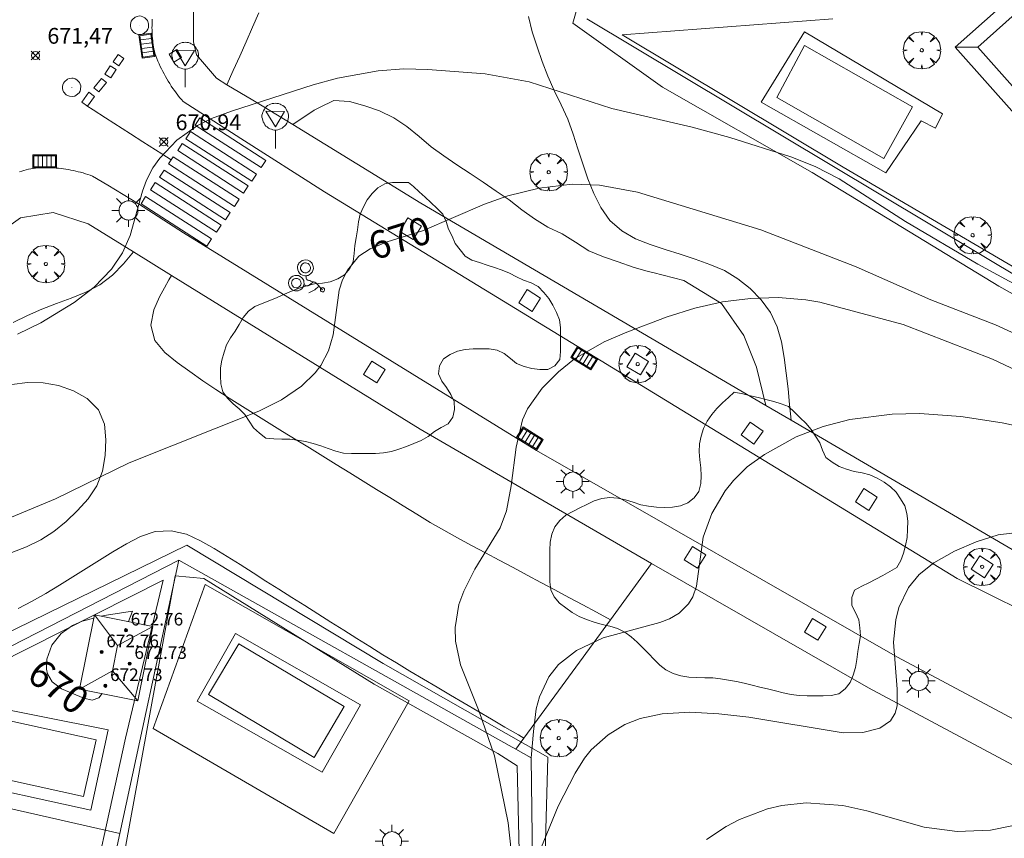
# Model space of a CAD drawing. Units: millimetres. Extents: x 420999 to 422003, y 4486998 to 4487501.
# Drawn here: x 421491 to 421554, y 4487051 to 4487103 of the extents above; entities that cross this region are included whole.
import ezdxf

# ---------------------------------------------------------------- set-up
doc = ezdxf.new("R2010")
doc.units = ezdxf.units.MM
doc.header["$MEASUREMENT"] = 0
doc.layers.get('0').update_dxf_attribs({"lineweight": 9})
for name, color, linetype, lineweight in [('1', 7, 'Continuous', 9), ('f031026l_pinturavial', 253, 'Continuous', 9), ('f040024s_piscina', 140, 'Continuous', 9), ('f050002l_curvanivel_cgn', 23, 'Continuous', 9), ('f050002l_curvanivel_mae', 213, 'Continuous', 9), ('f050008p_puntocotaterreno', 7, 'Continuous', 9), ('f050009p_puntocotaconstruccionelevada', 211, 'Continuous', 9), ('f060140s_arboladourbano', 92, 'Continuous', 9), ('f061013p_arbol', 91, 'Continuous', 9), ('f070045l_muro_tap', 11, 'MURO2', 9), ('f070047l_seto', 91, 'Continuous', 9), ('f070048l_alambrada', 7, 'ALAMBRADA_3', 9), ('f070056l_edificacion_med', 221, 'Continuous', 9), ('f070056s_edificacion_edi', 240, 'Continuous', 9), ('f070057s_edificacionligera', 11, 'Continuous', 9), ('f070058l_elementoconstruido_bordillo', 30, 'Continuous', 9), ('f070058l_elementoconstruido_par', 11, 'Continuous', 9), ('f070066l_obracontencion', 11, 'CONTENCION', 9), ('f081046p_alcorque', 34, 'Continuous', 9), ('f081051p_bolardo', 7, 'Continuous', 9), ('f081055p_farola', 7, 'Continuous', 9), ('f081058p_imbornal', 7, 'Continuous', 9), ('f081065p_registro_circular', 7, 'Continuous', 9), ('f081065s_registro_cuadrado', 7, 'Continuous', 9), ('f081068p_senal', 7, 'Continuous', 9)]:
    doc.layers.add(name, color=color, linetype=linetype, lineweight=lineweight)
doc.styles.get("Standard").update_dxf_attribs({"font": 'arial.ttf'})
doc.styles.add('Style-s7210005_h', font='txt')
doc.linetypes.add('ALAMBRADA_3', pattern='A,6.1e-05,[1,alambrada_3.shx,S=1,R=0,X=0,Y=0],-6.119413', length=6.119474)
doc.linetypes.add('CONTENCION', pattern='A,6.1e-05,[1,obra_contencion.shx,S=1,R=0,X=0,Y=0],-6.120525', length=6.120586)
doc.linetypes.add('MURO2', pattern='A,3.1e-05,[1,muro2.shx,S=1,R=0,X=0,Y=0],-3.058844', length=3.058875)

# ---------------------------------------------------------------- blocks, each defined once
blk = doc.blocks.new('punto_cota')
at = {"layer": 'f050008p_puntocotaterreno'}
for points in [[(0, 0), (-0.283, 0.283)], [(0, 0), (-0.283, -0.283)], [(0, 0), (0.283, 0.283)], [(0, 0), (0.283, -0.283)]]:
    blk.add_lwpolyline(points, dxfattribs=at)
blk.add_circle((0, 0), 0.25, dxfattribs=at)
blk = doc.blocks.new('punto_cota_construccion_elevada')
at = {"layer": 'f050009p_puntocotaconstruccionelevada'}
h = blk.add_hatch(color=256, dxfattribs=at)
h.dxf.hatch_style = 1
edge = h.paths.add_edge_path()
edge.add_arc((0, 0), 0.1, 0, 360)
blk.add_circle((0, 0), 0.1, dxfattribs=at)
blk = doc.blocks.new('arbol')
at = {"color": 0, "linetype": 'Continuous', "lineweight": 0, "flags": 128}
for points in [[(0.96, 0.012), (1.2, 0.036), (1.128, 0.468), (0.888, 0.804), (0.528, 0.528), (0.816, 0.876), (0.48, 1.104), (0.048, 1.176), (0.012, 0.96), (-0.048, 1.176), (-0.48, 1.104), (-0.816, 0.876), (-0.504, 0.528), (-0.864, 0.804), (-1.104, 0.468), (-1.188, 0.036), (-0.936, 0.012)], [(-0.936, 0.012), (-1.188, -0.048), (-1.104, -0.48), (-0.864, -0.804), (-0.504, -0.504), (-0.816, -0.876), (-0.48, -1.116)], [(-0.48, -1.116), (-0.048, -1.188), (0.012, -0.936), (0.048, -1.188), (0.48, -1.116), (0.816, -0.876), (0.528, -0.504), (0.888, -0.804), (1.128, -0.48), (1.2, -0.048), (0.96, 0.012)]]:
    blk.add_lwpolyline(points, dxfattribs=at)
at = {"color": 0, "linetype": 'Continuous', "lineweight": 0, "extrusion": (0, 0, -1)}
for start, end in [(180.0229, 7.59464), (7.22334, 180.0229)]:
    blk.add_arc((0, 0), 0.104, start, end, dxfattribs=at)
blk = doc.blocks.new('alcorque')
at = {"layer": 'f081046p_alcorque'}
blk.add_lwpolyline([(-0.5, -0.5), (0.5, -0.5), (0.5, 0.5), (-0.5, 0.5)], close=True, dxfattribs=at)
blk = doc.blocks.new('farola')
at = {"layer": '1'}
for points in [[(-0.75, 0.75, 0), (-0.42, 0.42, 0)], [(0, 1.05, 0), (0, 0.6, 0)], [(0.75, 0.75, 0), (0.43, 0.43, 0)], [(-1.05, 0, 0), (-0.59, 0, 0)], [(0.01, 0.61, 0), (0.09, 0.6, 0), (0.16, 0.58, 0), (0.24, 0.57, 0), (0.3, 0.52, 0), (0.37, 0.49, 0), (0.43, 0.43, 0), (0.48, 0.39, 0), (0.52, 0.31, 0), (0.57, 0.25, 0), (0.6, 0.18, 0), (0.61, 0.1, 0), (0.61, 0.03, 0), (0.61, -0.03, 0), (0.61, -0.11, 0), (0.6, -0.18, 0), (0.57, -0.26, 0), (0.52, -0.32, 0), (0.48, -0.39, 0), (0.43, -0.44, 0), (0.37, -0.5, 0), (0.3, -0.53, 0), (0.24, -0.57, 0), (0.16, -0.59, 0), (0.09, -0.6, 0), (0, -0.62, 0), (-0.06, -0.6, 0), (-0.14, -0.59, 0), (-0.21, -0.57, 0), (-0.27, -0.53, 0), (-0.35, -0.5, 0), (-0.41, -0.44, 0), (-0.45, -0.39, 0), (-0.5, -0.32, 0), (-0.54, -0.26, 0), (-0.57, -0.18, 0), (-0.59, -0.11, 0), (-0.59, -0.03, 0), (-0.59, 0.03, 0), (-0.59, 0.1, 0), (-0.57, 0.18, 0), (-0.54, 0.25, 0), (-0.5, 0.31, 0), (-0.45, 0.39, 0), (-0.41, 0.43, 0), (-0.35, 0.49, 0), (-0.27, 0.52, 0), (-0.21, 0.57, 0), (-0.14, 0.58, 0), (-0.06, 0.6, 0), (0.01, 0.61, 0)], [(1.05, 0, 0), (0.61, 0, 0)], [(-0.75, -0.74, 0), (-0.42, -0.41, 0)], [(0, -1.05, 0), (0, -0.62, 0)], [(0.75, -0.75, 0), (0.43, -0.44, 0)]]:
    blk.add_polyline3d(points, dxfattribs=at)
blk = doc.blocks.new('B129')
at = {"layer": 'f081065p_registro_circular'}
for points in [[(0, 0.591, 0), (0.102, 0.575, 0), (0.22, 0.543, 0), (0.331, 0.48, 0), (0.496, 0.307, 0), (0.575, 0.094, 0), (0.567, -0.134, 0), (0.528, -0.236, 0), (0.472, -0.346, 0), (0.291, -0.496, 0), (0.189, -0.559, 0), (0.071, -0.583, 0), (-0.142, -0.567, 0), (-0.26, -0.52, 0), (-0.354, -0.465, 0), (-0.512, -0.283, 0), (-0.559, -0.181, 0), (-0.583, -0.063, 0), (-0.583, 0.047, 0), (-0.559, 0.165, 0), (-0.52, 0.268, 0), (-0.449, 0.362, 0), (-0.276, 0.52, 0), (-0.157, 0.567, 0), (0, 0.591, 0)], [(0, 0.008, 0), (0, 0, 0), (0, 0.008, 0)]]:
    blk.add_polyline3d(points, dxfattribs=at)
blk = doc.blocks.new('señal')
at = {"layer": 'f081068p_senal'}
for points in [[(0, 2.869, 0), (0.102, 2.852, 0), (0.205, 2.852, 0), (0.307, 2.8, 0), (0.376, 2.766, 0), (0.478, 2.715, 0), (0.563, 2.647, 0), (0.632, 2.561, 0), (0.683, 2.493, 0), (0.734, 2.391, 0), (0.785, 2.305, 0), (0.82, 2.203, 0), (0.837, 2.1, 0), (0.837, 1.981, 0), (0.82, 1.878, 0), (0.785, 1.776, 0), (0.768, 1.69, 0), (0.717, 1.588, 0), (0.666, 1.486, 0), (0.581, 1.417, 0), (0.512, 1.366, 0), (0.427, 1.281, 0), (0.324, 1.229, 0), (0.256, 1.212, 0), (0.154, 1.178, 0), (0.051, 1.161, 0), (-0.051, 1.161, 0), (-0.154, 1.178, 0), (-0.256, 1.212, 0), (-0.342, 1.229, 0), (-0.444, 1.281, 0), (-0.512, 1.366, 0), (-0.598, 1.417, 0), (-0.666, 1.486, 0), (-0.717, 1.588, 0), (-0.768, 1.69, 0), (-0.803, 1.776, 0), (-0.82, 1.878, 0), (-0.854, 1.981, 0), (-0.854, 2.1, 0), (-0.82, 2.203, 0), (-0.803, 2.305, 0), (-0.751, 2.391, 0), (-0.7, 2.493, 0), (-0.649, 2.561, 0), (-0.563, 2.647, 0), (-0.495, 2.715, 0), (-0.393, 2.766, 0), (-0.307, 2.8, 0), (-0.205, 2.852, 0), (-0.102, 2.852, 0), (0, 2.869, 0)], [(0, 1.366, 0), (-0.598, 2.356, 0), (0.581, 2.339, 0), (0, 1.366, 0)], [(0, 1.161, 0), (0, 0, 0)]]:
    blk.add_polyline3d(points, dxfattribs=at)
blk = doc.blocks.new('imbornal_izq')
at = {"layer": 'f081051p_bolardo'}
h = blk.add_hatch(color=256, dxfattribs=at)
h.dxf.hatch_style = 1
h.paths.add_polyline_path([(0, 0), (0, -0.821), (1.499, -0.821), (1.499, 0)])
h.paths.add_polyline_path([(1.434, -0.065), (1.434, -0.756), (0.065, -0.756), (0.065, -0.065)], flags=16)
for p, q in [((0, 0), (1.499, 0)), ((0, -0.821), (0, 0)), ((1.499, 0), (1.499, -0.821)), ((1.499, -0.821), (0, -0.821))]:
    blk.add_line(p, q, dxfattribs=at)
blk.add_lwpolyline([(0.065, -0.065), (1.434, -0.065), (1.434, -0.756), (0.065, -0.756)], close=True, dxfattribs=at)
for points in [[(0.339, -0.065), (0.339, -0.756)], [(0.612, -0.065), (0.612, -0.756)], [(0.886, -0.065), (0.886, -0.756)], [(1.16, -0.065), (1.16, -0.756)]]:
    blk.add_lwpolyline(points, dxfattribs=at)
for p in [(0.339, -0.065), (0.612, -0.065), (0.886, -0.065), (1.16, -0.065)]:
    blk.add_point(p, dxfattribs=at)

msp = doc.modelspace()

# ---------------------------------------------------------------- linework, layer by layer
at = {"layer": 'f031026l_pinturavial'}
msp.add_line((421500.631, 4487093.43, 670.95), (421504.814, 4487090.734, 670.627), dxfattribs=at)
for points in [[(421498.079, 4487100.511, 671.359), (421497.757, 4487100.05, 671.359), (421497.39, 4487100.305, 671.366), (421497.712, 4487100.767, 671.366), (421498.079, 4487100.511, 671.359)], [(421497.58, 4487099.816, 671.359), (421497.241, 4487099.279, 671.359), (421496.862, 4487099.519, 671.366), (421497.201, 4487100.055, 671.366), (421497.58, 4487099.816, 671.359)], [(421496.967, 4487098.984, 671.359), (421496.478, 4487098.39, 671.366), (421496.158, 4487098.654, 671.366), (421496.647, 4487099.248, 671.366), (421496.967, 4487098.984, 671.359)], [(421495.759, 4487097.48, 671.366), (421495.397, 4487097.736, 671.366), (421495.843, 4487098.366, 671.366), (421496.205, 4487098.11, 671.366), (421495.759, 4487097.48, 671.366)], [(421501.069, 4487094.083, 670.946), (421500.474, 4487094.463, 670.96), (421500.078, 4487094.717, 670.983), (421499.286, 4487095.223, 671.054), (421498.494, 4487095.73, 671.144), (421497.439, 4487096.405, 671.263), (421496.911, 4487096.742, 671.313), (421496.119, 4487097.25, 671.359), (421495.722, 4487097.503, 671.366)], [(421502.891, 4487096.737, 670.946), (421507.075, 4487094.042, 670.627), (421506.781, 4487093.586, 670.627), (421502.597, 4487096.281, 670.946), (421502.891, 4487096.737, 670.946)], [(421502.297, 4487095.876, 670.946), (421506.481, 4487093.181, 670.627), (421506.188, 4487092.725, 670.627), (421502.003, 4487095.42, 670.946), (421502.297, 4487095.876, 670.946)], [(421501.78, 4487095.127, 670.946), (421505.964, 4487092.432, 670.627), (421505.671, 4487091.976, 670.627), (421501.486, 4487094.671, 670.946), (421501.78, 4487095.127, 670.946)], [(421501.195, 4487094.279, 670.946), (421505.379, 4487091.584, 670.627), (421505.086, 4487091.128, 670.627), (421500.901, 4487093.823, 670.946), (421501.195, 4487094.279, 670.946)], [(421500.631, 4487093.43, 670.95), (421504.815, 4487090.735, 670.627), (421504.521, 4487090.279, 670.627), (421500.337, 4487092.974, 670.95), (421500.631, 4487093.43, 670.95)], [(421500.061, 4487092.634, 670.95), (421504.245, 4487089.939, 670.627), (421503.951, 4487089.483, 670.627), (421499.767, 4487092.178, 670.95), (421500.061, 4487092.634, 670.95)], [(421499.454, 4487091.754, 670.95), (421503.638, 4487089.059, 670.627), (421503.344, 4487088.603, 670.627), (421499.16, 4487091.298, 670.95), (421499.454, 4487091.754, 670.95)], [(421510.069, 4487087.062, 670.285), (421510.094, 4487087.175, 670.285), (421510.09, 4487087.303, 670.285), (421510.049, 4487087.435, 670.285), (421510.015, 4487087.498, 670.285), (421509.971, 4487087.556, 670.285), (421509.919, 4487087.607, 670.285), (421509.861, 4487087.649, 670.285), (421509.735, 4487087.706, 670.285), (421509.609, 4487087.727, 670.285), (421509.493, 4487087.717, 670.285), (421509.383, 4487087.682, 670.285), (421509.274, 4487087.614, 670.285), (421509.18, 4487087.513, 670.285), (421509.143, 4487087.452, 670.285), (421509.115, 4487087.385, 670.285), (421509.097, 4487087.315, 670.285), (421509.089, 4487087.243, 670.285), (421509.102, 4487087.106, 670.285), (421509.148, 4487086.986, 670.285), (421509.214, 4487086.891, 670.285), (421509.299, 4487086.813, 670.285), (421509.412, 4487086.752, 670.285), (421509.547, 4487086.721, 670.285), (421509.619, 4487086.72, 670.285), (421509.691, 4487086.729, 670.285), (421509.761, 4487086.748, 670.285), (421509.827, 4487086.777, 670.285), (421509.939, 4487086.858, 670.285), (421510.02, 4487086.957, 670.285), (421510.069, 4487087.062, 670.285)], [(421509.893, 4487087.121, 670.285), (421509.908, 4487087.193, 670.285), (421509.905, 4487087.273, 670.285), (421509.88, 4487087.357, 670.285), (421509.83, 4487087.433, 670.285), (421509.762, 4487087.491, 670.285), (421509.682, 4487087.527, 670.285), (421509.602, 4487087.54, 670.285), (421509.53, 4487087.534, 670.285), (421509.461, 4487087.512, 670.285), (421509.392, 4487087.469, 670.285), (421509.333, 4487087.406, 670.285), (421509.292, 4487087.325, 670.285), (421509.275, 4487087.236, 670.285), (421509.284, 4487087.149, 670.285), (421509.312, 4487087.074, 670.285), (421509.354, 4487087.014, 670.285), (421509.408, 4487086.965, 670.285), (421509.479, 4487086.927, 670.285), (421509.564, 4487086.907, 670.285), (421509.654, 4487086.912, 670.285), (421509.74, 4487086.942, 670.285), (421509.811, 4487086.993, 670.285), (421509.862, 4487087.056, 670.285), (421509.893, 4487087.121, 670.285)], [(421509.43, 4487085.985, 670.285), (421509.48, 4487086.087, 670.285), (421509.506, 4487086.21, 670.285), (421509.499, 4487086.346, 670.285), (421509.481, 4487086.414, 670.285), (421509.453, 4487086.48, 670.285), (421509.416, 4487086.54, 670.285), (421509.371, 4487086.595, 670.285), (421509.264, 4487086.679, 670.285), (421509.148, 4487086.729, 670.285), (421509.036, 4487086.747, 670.285), (421508.923, 4487086.739, 670.285), (421508.803, 4487086.701, 670.285), (421508.689, 4487086.627, 670.285), (421508.639, 4487086.577, 670.285), (421508.596, 4487086.52, 670.285), (421508.562, 4487086.457, 670.285), (421508.538, 4487086.391, 670.285), (421508.518, 4487086.257, 670.285), (421508.533, 4487086.131, 670.285), (421508.573, 4487086.025, 670.285), (421508.636, 4487085.931, 670.285), (421508.73, 4487085.846, 670.285), (421508.851, 4487085.784, 670.285), (421508.919, 4487085.766, 670.285), (421508.99, 4487085.758, 670.285), (421509.061, 4487085.759, 670.285), (421509.131, 4487085.771, 670.285), (421509.257, 4487085.821, 670.285), (421509.358, 4487085.897, 670.285), (421509.43, 4487085.985, 670.285)], [(421509.266, 4487086.09, 670.285), (421509.296, 4487086.152, 670.285), (421509.312, 4487086.227, 670.285), (421509.308, 4487086.309, 670.285), (421509.28, 4487086.39, 670.285), (421509.23, 4487086.46, 670.285), (421509.165, 4487086.511, 670.285), (421509.095, 4487086.541, 670.285), (421509.027, 4487086.552, 670.285), (421508.958, 4487086.548, 670.285), (421508.886, 4487086.524, 670.285), (421508.816, 4487086.479, 670.285), (421508.76, 4487086.415, 670.285), (421508.725, 4487086.336, 670.285), (421508.713, 4487086.255, 670.285), (421508.722, 4487086.179, 670.285), (421508.746, 4487086.115, 670.285), (421508.785, 4487086.057, 670.285), (421508.841, 4487086.006, 670.285), (421508.915, 4487085.969, 670.285), (421508.999, 4487085.952, 670.285), (421509.084, 4487085.961, 670.285), (421509.161, 4487085.991, 670.285), (421509.222, 4487086.037, 670.285), (421509.266, 4487086.09, 670.285)], [(421509.521, 4487086.14, 670.285), (421509.622, 4487086.093, 670.285), (421509.636, 4487086.087, 670.285), (421509.651, 4487086.082, 670.285), (421509.681, 4487086.077, 670.285), (421509.712, 4487086.076, 670.285), (421509.726, 4487086.079, 670.285), (421509.733, 4487086.08, 670.285), (421509.74, 4487086.083, 670.285), (421509.769, 4487086.095, 670.285), (421509.799, 4487086.11, 670.285), (421509.827, 4487086.128, 670.285), (421509.854, 4487086.147, 670.285), (421510.111, 4487086.341, 670.285)], [(421510.676, 4487085.835, 670.285), (421510.271, 4487086.253, 670.285), (421510.194, 4487086.308, 670.285), (421510.103, 4487086.343, 670.285), (421510.006, 4487086.369, 670.285), (421509.958, 4487086.382, 670.285), (421509.935, 4487086.389, 670.285), (421509.912, 4487086.397, 670.285), (421509.898, 4487086.402, 670.285), (421509.884, 4487086.406, 670.285), (421509.857, 4487086.414, 670.285), (421509.801, 4487086.426, 670.285), (421509.745, 4487086.443, 670.285), (421509.717, 4487086.456, 670.285), (421509.703, 4487086.463, 670.285), (421509.696, 4487086.467, 670.285), (421509.688, 4487086.472, 670.285), (421509.652, 4487086.514, 670.285), (421509.64, 4487086.566, 670.285), (421509.629, 4487086.721, 670.285)], [(421510.459, 4487086.06, 670.285), (421510.368, 4487085.984, 670.285), (421510.246, 4487085.885, 670.285), (421510.182, 4487085.84, 670.285), (421510.06, 4487085.77, 670.285), (421509.891, 4487085.688, 670.285), (421509.807, 4487085.646, 670.285)], [(421510.593, 4487085.727, 670.285), (421510.654, 4487085.701, 670.285), (421510.691, 4487085.699, 670.285), (421510.729, 4487085.709, 670.285), (421510.762, 4487085.729, 670.285), (421510.788, 4487085.757, 670.285), (421510.812, 4487085.818, 670.285), (421510.804, 4487085.883, 670.285), (421510.787, 4487085.916, 670.285), (421510.759, 4487085.944, 670.285), (421510.725, 4487085.963, 670.285), (421510.689, 4487085.971, 670.285), (421510.624, 4487085.961, 670.285), (421510.571, 4487085.922, 670.285), (421510.551, 4487085.89, 670.285), (421510.541, 4487085.853, 670.285), (421510.541, 4487085.814, 670.285), (421510.552, 4487085.778, 670.285), (421510.593, 4487085.727, 670.285)]]:
    msp.add_polyline3d(points, dxfattribs=at)
at = {"layer": 'f040024s_piscina'}
for points in [[(421548.115, 4487097.438, 671.65), (421546.292, 4487094.17, 671.328), (421539.503, 4487098.035, 671.827), (421541.262, 4487101.334, 671.827)], [(421510.136, 4487056.155, 669.911), (421503.445, 4487060.134, 669.938), (421505.368, 4487063.368, 669.938), (421512.059, 4487059.389, 669.996)], [(421495.518, 4487053.678, 669.963), (421487.918, 4487055.347, 669.963), (421488.705, 4487058.928, 670.042), (421496.305, 4487057.259, 670.042)]]:
    msp.add_polyline3d(points, close=True, dxfattribs=at)
at = {"layer": 'f050002l_curvanivel_cgn'}
for points in [[(421491.334, 4487083.006, 671), (421492.803, 4487083.74, 671), (421494.911, 4487085.017, 671), (421496.194, 4487085.997, 671), (421497.286, 4487087.138, 671), (421497.978, 4487088.176, 671), (421498.466, 4487089.274, 671), (421499.263, 4487092.098, 671), (421499.504, 4487092.796, 671), (421499.903, 4487093.57, 671), (421500.344, 4487094.192, 671), (421501.432, 4487095.32, 671), (421502.736, 4487096.26, 671), (421503.627, 4487096.704, 671), (421504.905, 4487097.17, 671), (421510.083, 4487098.837, 671), (421511.631, 4487099.266, 671), (421514.199, 4487099.74, 671), (421515.829, 4487099.853, 671), (421517.356, 4487099.817, 671), (421520.989, 4487099.531, 671), (421523.778, 4487099.026, 671), (421529.043, 4487097.337, 671), (421534.119, 4487096.164, 671), (421536.524, 4487095.505, 671), (421540.394, 4487094.274, 671), (421541.923, 4487093.664, 671), (421543.457, 4487092.877, 671), (421547.666, 4487090.165, 671), (421552.248, 4487087.463, 671), (421562.93, 4487081.657, 671)], [(421522.651, 4487050.232, 669), (421522.461, 4487051.991, 669), (421521.578, 4487056.246, 669), (421520.611, 4487059.066, 669), (421519.432, 4487062.027, 669), (421519.124, 4487063.539, 669), (421519.1, 4487064.399, 669), (421519.335, 4487065.867, 669), (421519.635, 4487066.71, 669), (421520.347, 4487068.089, 669), (421521.939, 4487070.731, 669), (421522.344, 4487071.804, 669), (421522.654, 4487073.391, 669), (421522.953, 4487075.843, 669), (421523.375, 4487077.573, 669), (421523.691, 4487078.282, 669), (421524.614, 4487079.592, 669), (421525.642, 4487080.632, 669), (421526.655, 4487081.446, 669), (421528.551, 4487082.53, 669), (421529.98, 4487083.153, 669), (421532.548, 4487084.114, 669), (421534.294, 4487084.657, 669), (421536.056, 4487085.06, 669), (421537.828, 4487085.29, 669), (421539.591, 4487085.341, 669), (421541.34, 4487085.202, 669), (421542.223, 4487085.047, 669), (421547.507, 4487083.636, 669), (421553.193, 4487081.426, 669), (421556.726, 4487079.768, 669)], [(421523.921, 4487056.122, 668), (421524.068, 4487057.806, 668), (421524.242, 4487059.23, 668), (421524.435, 4487059.987, 668), (421525.03, 4487061.273, 668), (421525.655, 4487062.047, 668), (421526.801, 4487062.945, 668), (421528.481, 4487063.733, 668), (421532.08, 4487064.716, 668), (421532.701, 4487064.957, 668), (421533.309, 4487065.315, 668), (421533.892, 4487065.896, 668), (421534.162, 4487066.334, 668), (421534.412, 4487067.025, 668), (421534.823, 4487070.132, 668), (421535.384, 4487071.641, 668), (421536.231, 4487073.074, 668), (421536.751, 4487073.735, 668), (421537.623, 4487074.596, 668), (421538.709, 4487075.381, 668), (421540.724, 4487076.49, 668), (421542.44, 4487077.162, 668), (421544.137, 4487077.591, 668), (421546.814, 4487077.932, 668), (421548.543, 4487077.976, 668), (421551.17, 4487077.786, 668), (421553.791, 4487077.385, 668), (421556.457, 4487076.817, 668)], [(421524.001, 4487049.086, 667), (421525.626, 4487053.055, 667), (421526.716, 4487055.152, 667), (421527.29, 4487056.111, 667), (421527.724, 4487056.629, 667), (421528.797, 4487057.584, 667), (421529.859, 4487058.231, 667), (421530.833, 4487058.614, 667), (421532.225, 4487058.91, 667), (421533.982, 4487059.014, 667), (421535.827, 4487058.924, 667), (421537.727, 4487058.707, 667), (421543.707, 4487057.72, 667), (421544.95, 4487057.722, 667), (421546.035, 4487058.005, 667), (421546.709, 4487058.474, 667), (421547.017, 4487058.966, 667), (421547.131, 4487059.421, 667), (421547.138, 4487060.483, 667), (421546.911, 4487063.459, 667), (421547.047, 4487064.875, 667), (421547.248, 4487065.668, 667), (421547.851, 4487066.939, 667), (421548.531, 4487067.756, 667), (421549.47, 4487068.501, 667), (421550.781, 4487069.237, 667), (421552.151, 4487069.834, 667), (421553.538, 4487070.271, 667), (421555.445, 4487070.506, 667)], [(421535.038, 4487050.946, 666), (421536.291, 4487051.765, 666), (421537.135, 4487052.205, 666), (421538.904, 4487052.881, 666), (421539.82, 4487053.101, 666), (421541.359, 4487053.259, 666), (421543.699, 4487053.1, 666), (421545.218, 4487052.765, 666), (421548.853, 4487051.73, 666), (421550.941, 4487051.45, 666), (421553.059, 4487051.54, 666), (421554.406, 4487051.811, 666)]]:
    msp.add_polyline3d(points, dxfattribs=at)
at = {"layer": 'f050002l_curvanivel_mae'}
for points in [[(421490.429, 4487071.199, 670), (421493.741, 4487072.564, 670), (421498.406, 4487074.846, 670), (421506.638, 4487078.128, 670), (421508.067, 4487078.858, 670), (421509.347, 4487079.72, 670), (421510.214, 4487080.56, 670), (421510.568, 4487081.026, 670), (421511.056, 4487081.95, 670), (421511.347, 4487082.972, 670), (421511.742, 4487085.799, 670), (421511.954, 4487086.458, 670), (421512.262, 4487087.086, 670), (421512.983, 4487087.96, 670), (421513.691, 4487088.441, 670), (421514.78, 4487088.871, 670), (421517.021, 4487089.576, 670), (421520.957, 4487091.271, 670), (421522.428, 4487091.793, 670), (421524.429, 4487092.282, 670), (421526.509, 4487092.541, 670), (421528.25, 4487092.482, 670), (421530.66, 4487092.038, 670), (421538.484, 4487089.637, 670), (421544.541, 4487087.28, 670), (421549.274, 4487085.189, 670), (421553.377, 4487083.615, 670), (421555.166, 4487082.793, 670)], [(421498.363, 4487064.769, 670), (421498.621, 4487065.441, 670), (421496.813, 4487065.151, 670), (421496.659, 4487065.111, 670)], [(421496.161, 4487064.982, 670), (421495.425, 4487064.792, 670), (421494.823, 4487064.523, 670), (421494.1, 4487064.016, 670), (421493.498, 4487063.268, 670), (421493.182, 4487062.389, 670), (421493.169, 4487061.756, 670), (421493.237, 4487061.457, 670), (421493.533, 4487060.951, 670), (421494.123, 4487060.501, 670), (421495.529, 4487059.908, 670), (421496.07, 4487059.793, 670), (421496.493, 4487059.922, 670), (421496.687, 4487060.206, 670)]]:
    msp.add_polyline3d(points, dxfattribs=at)
at = {"layer": 'f060140s_arboladourbano'}
for points in [[(421516.137, 4487092.652, 39.05), (421515.635, 4487092.652, 39.05), (421515.12, 4487092.652, 39.05), (421514.63, 4487092.55, 39.05), (421514.193, 4487092.295, 39.05), (421513.828, 4487091.951, 39.05), (421513.515, 4487091.551, 39.05), (421513.281, 4487091.104, 39.05), (421513.071, 4487090.64, 39.05), (421512.958, 4487090.149, 39.05), (421512.905, 4487089.644, 39.05), (421512.819, 4487089.14, 39.05), (421512.727, 4487088.646, 39.05), (421512.685, 4487088.135, 39.05), (421512.615, 4487087.637, 39.05), (421512.399, 4487087.183, 39.05), (421512.081, 4487086.779, 39.05), (421511.643, 4487086.522, 39.05), (421511.167, 4487086.348, 39.05), (421510.676, 4487086.244, 39.05), (421510.164, 4487086.206, 39.05), (421509.665, 4487086.087, 39.05), (421509.189, 4487085.925, 39.05), (421508.716, 4487085.749, 39.05), (421508.256, 4487085.552, 39.05), (421507.802, 4487085.34, 39.05), (421507.331, 4487085.148, 39.05), (421506.852, 4487084.971, 39.05), (421506.376, 4487084.78, 39.05), (421505.972, 4487084.468, 39.05), (421505.646, 4487084.079, 39.05), (421505.393, 4487083.639, 39.05), (421505.138, 4487083.202, 39.05), (421504.847, 4487082.78, 39.05), (421504.582, 4487082.344, 39.05), (421504.438, 4487081.863, 39.05), (421504.283, 4487081.374, 39.05), (421504.211, 4487080.878, 39.05), (421504.202, 4487080.368, 39.05), (421504.232, 4487079.864, 39.05), (421504.352, 4487079.365, 39.05), (421504.644, 4487078.958, 39.05), (421505.002, 4487078.6, 39.05), (421505.398, 4487078.286, 39.05), (421505.746, 4487077.923, 39.05), (421506.018, 4487077.493, 39.05), (421506.303, 4487077.066, 39.05), (421506.669, 4487076.722, 39.05), (421507.082, 4487076.42, 39.05), (421507.59, 4487076.366, 39.05), (421508.093, 4487076.358, 39.05), (421508.597, 4487076.343, 39.05), (421509.095, 4487076.297, 39.05), (421509.59, 4487076.195, 39.05), (421510.081, 4487076.079, 39.05), (421510.568, 4487075.925, 39.05), (421511.045, 4487075.751, 39.05), (421511.528, 4487075.595, 39.05), (421512.015, 4487075.462, 39.05), (421512.519, 4487075.443, 39.05), (421513.025, 4487075.44, 39.05), (421513.53, 4487075.44, 39.05), (421514.044, 4487075.44, 39.05), (421514.549, 4487075.478, 39.05), (421515.043, 4487075.566, 39.05), (421515.527, 4487075.717, 39.05), (421516.002, 4487075.889, 39.05), (421516.473, 4487076.079, 39.05), (421516.938, 4487076.277, 39.05), (421517.371, 4487076.528, 39.05), (421517.772, 4487076.846, 39.05), (421518.206, 4487077.099, 39.05), (421518.653, 4487077.334, 39.05), (421518.952, 4487077.744, 39.05), (421519.056, 4487078.238, 39.05), (421519.034, 4487078.742, 39.05), (421518.822, 4487079.196, 39.05), (421518.54, 4487079.624, 39.05), (421518.251, 4487080.038, 39.05), (421518.044, 4487080.506, 39.05), (421518.09, 4487081.005, 39.05), (421518.351, 4487081.445, 39.05), (421518.78, 4487081.718, 39.05), (421519.244, 4487081.934, 39.05), (421519.735, 4487082.049, 39.05), (421520.244, 4487082.089, 39.05), (421520.745, 4487082.094, 39.05), (421521.253, 4487082.095, 39.05), (421521.747, 4487081.999, 39.05), (421522.206, 4487081.797, 39.05), (421522.602, 4487081.479, 39.05), (421522.992, 4487081.154, 39.05), (421523.47, 4487080.974, 39.05), (421523.959, 4487080.835, 39.05), (421524.46, 4487080.763, 39.05), (421524.966, 4487080.783, 39.05), (421525.421, 4487081.012, 39.05), (421525.733, 4487081.41, 39.05), (421525.774, 4487081.91, 39.05), (421525.778, 4487082.422, 39.05), (421525.778, 4487082.93, 39.05), (421525.778, 4487083.431, 39.05), (421525.718, 4487083.931, 39.05), (421525.521, 4487084.399, 39.05), (421525.284, 4487084.847, 39.05), (421525.042, 4487085.29, 39.05), (421524.712, 4487085.67, 39.05), (421524.364, 4487086.034, 39.05), (421523.92, 4487086.269, 39.05), (421523.434, 4487086.438, 39.05), (421522.979, 4487086.653, 39.05), (421522.538, 4487086.895, 39.05), (421522.072, 4487087.081, 39.05), (421521.595, 4487087.242, 39.05), (421521.113, 4487087.394, 39.05), (421520.639, 4487087.566, 39.05), (421520.158, 4487087.708, 39.05), (421519.722, 4487087.962, 39.05), (421519.402, 4487088.361, 39.05), (421519.094, 4487088.769, 39.05), (421518.893, 4487089.229, 39.05), (421518.675, 4487089.686, 39.05), (421518.517, 4487090.167, 39.05), (421518.303, 4487090.633, 39.05), (421517.947, 4487091.002, 39.05), (421517.559, 4487091.366, 39.05), (421517.183, 4487091.711, 39.05), (421516.811, 4487092.048, 39.05), (421516.439, 4487092.383, 39.05)], [(421536.796, 4487079.341, 39.05), (421536.427, 4487078.999, 39.05), (421536.056, 4487078.662, 39.05), (421535.701, 4487078.305, 39.05), (421535.373, 4487077.908, 39.05), (421535.087, 4487077.486, 39.05), (421534.852, 4487077.038, 39.05), (421534.696, 4487076.552, 39.05), (421534.585, 4487076.057, 39.05), (421534.574, 4487075.553, 39.05), (421534.619, 4487075.046, 39.05), (421534.679, 4487074.542, 39.05), (421534.711, 4487074.034, 39.05), (421534.681, 4487073.531, 39.05), (421534.554, 4487073.037, 39.05), (421534.249, 4487072.633, 39.05), (421533.853, 4487072.315, 39.05), (421533.382, 4487072.129, 39.05), (421532.885, 4487072.033, 39.05), (421532.374, 4487072.014, 39.05), (421531.869, 4487072.026, 39.05), (421531.369, 4487072.088, 39.05), (421530.87, 4487072.192, 39.05), (421530.387, 4487072.345, 39.05), (421529.902, 4487072.502, 39.05), (421529.407, 4487072.605, 39.05), (421528.903, 4487072.646, 39.05), (421528.395, 4487072.577, 39.05), (421527.911, 4487072.433, 39.05), (421527.453, 4487072.214, 39.05), (421527.004, 4487071.984, 39.05), (421526.555, 4487071.759, 39.05), (421526.115, 4487071.519, 39.05), (421525.724, 4487071.188, 39.05), (421525.411, 4487070.783, 39.05), (421525.23, 4487070.316, 39.05), (421525.126, 4487069.815, 39.05), (421525.099, 4487069.315, 39.05), (421525.091, 4487068.81, 39.05), (421525.09, 4487068.308, 39.05), (421525.089, 4487067.803, 39.05), (421525.101, 4487067.291, 39.05), (421525.165, 4487066.795, 39.05), (421525.383, 4487066.337, 39.05), (421525.708, 4487065.951, 39.05), (421526.11, 4487065.636, 39.05), (421526.52, 4487065.345, 39.05), (421526.969, 4487065.096, 39.05), (421527.431, 4487064.895, 39.05), (421527.917, 4487064.736, 39.05), (421528.41, 4487064.592, 39.05), (421528.906, 4487064.476, 39.05), (421529.395, 4487064.341, 39.05), (421529.848, 4487064.108, 39.05), (421530.265, 4487063.809, 39.05), (421530.631, 4487063.467, 39.05), (421530.995, 4487063.109, 39.05), (421531.355, 4487062.745, 39.05), (421531.709, 4487062.374, 39.05), (421532.068, 4487062.011, 39.05), (421532.468, 4487061.704, 39.05), (421532.931, 4487061.487, 39.05), (421533.41, 4487061.324, 39.05), (421533.913, 4487061.248, 39.05), (421534.422, 4487061.216, 39.05), (421534.925, 4487061.209, 39.05), (421535.437, 4487061.197, 39.05), (421535.935, 4487061.144, 39.05), (421536.435, 4487061.063, 39.05), (421536.937, 4487060.966, 39.05), (421537.434, 4487060.854, 39.05), (421537.931, 4487060.73, 39.05), (421538.43, 4487060.609, 39.05), (421538.918, 4487060.496, 39.05), (421539.413, 4487060.371, 39.05), (421539.902, 4487060.242, 39.05), (421540.403, 4487060.134, 39.05), (421540.912, 4487060.086, 39.05), (421541.421, 4487060.067, 39.05), (421541.932, 4487060.064, 39.05), (421542.441, 4487060.064, 39.05), (421542.941, 4487060.091, 39.05), (421543.441, 4487060.191, 39.05), (421543.829, 4487060.509, 39.05), (421544.146, 4487060.907, 39.05), (421544.336, 4487061.377, 39.05), (421544.489, 4487061.864, 39.05), (421544.572, 4487062.358, 39.05), (421544.645, 4487062.868, 39.05), (421544.729, 4487063.371, 39.05), (421544.8, 4487063.869, 39.05), (421544.775, 4487064.379, 39.05), (421544.694, 4487064.886, 39.05), (421544.489, 4487065.352, 39.05), (421544.262, 4487065.798, 39.05), (421544.253, 4487066.301, 39.05), (421544.437, 4487066.776, 39.05), (421544.884, 4487067.018, 39.05), (421545.339, 4487067.238, 39.05), (421545.786, 4487067.47, 39.05), (421546.237, 4487067.703, 39.05), (421546.678, 4487067.947, 39.05), (421547.106, 4487068.213, 39.05), (421547.361, 4487068.644, 39.05), (421547.548, 4487069.114, 39.05), (421547.659, 4487069.612, 39.05), (421547.769, 4487070.112, 39.05), (421547.8, 4487070.623, 39.05), (421547.813, 4487071.136, 39.05), (421547.743, 4487071.634, 39.05), (421547.614, 4487072.121, 39.05), (421547.355, 4487072.559, 39.05), (421547.082, 4487072.991, 39.05), (421546.703, 4487073.319, 39.05), (421546.305, 4487073.627, 39.05), (421545.862, 4487073.875, 39.05), (421545.402, 4487074.094, 39.05), (421544.908, 4487074.212, 39.05), (421544.405, 4487074.303, 39.05), (421543.922, 4487074.452, 39.05), (421543.448, 4487074.622, 39.05), (421543.015, 4487074.883, 39.05), (421542.613, 4487075.187, 39.05), (421542.4, 4487075.651, 39.05), (421542.223, 4487076.121, 39.05), (421541.958, 4487076.548, 39.05), (421541.676, 4487076.966, 39.05), (421541.346, 4487077.357, 39.05), (421540.979, 4487077.698, 39.05), (421540.616, 4487078.055, 39.05), (421540.251, 4487078.417, 39.05), (421539.783, 4487078.595, 39.05), (421539.305, 4487078.748, 39.05), (421538.812, 4487078.873, 39.05), (421538.322, 4487078.995, 39.05), (421537.829, 4487079.109, 39.05), (421537.335, 4487079.222, 39.05)]]:
    msp.add_polyline3d(points, close=True, dxfattribs=at)
at = {"layer": 'f070045l_muro_tap'}
msp.add_line((421527.452, 4487103.036, 675.17), (421562.905, 4487081.792, 674.092), dxfattribs=at)
at = {"layer": 'f070047l_seto'}
for points in [[(421543.063, 4487103.037, 671.827), (421529.69, 4487102.011, 671.974), (421543.709, 4487093.612, 671.328), (421562.806, 4487082.422, 671.371), (421566.756, 4487091.409, 671.468), (421570.041, 4487099.306, 671.101), (421572.275, 4487098.53, 671.101), (421571.865, 4487097.487, 671.101), (421570.945, 4487097.9, 671.101), (421566.07, 4487086.707, 671.371), (421563.147, 4487080.701, 671.371), (421553.583, 4487086.053, 670.867), (421541.744, 4487093.279, 671.328), (421532.24, 4487098.702, 671.974), (421526.559, 4487102.762, 671.69), (421528.999, 4487111.282, 672.381)], [(421443.319, 4487031.796, 668.891), (421425.627, 4487042.931, 667.724), (421425.984, 4487043.48, 667.821), (421431.142, 4487051.412, 669.218), (421437.045, 4487061.172, 669.33), (421456.038, 4487057.463, 669.754), (421465.127, 4487057.264, 669.954), (421472.845, 4487057.785, 669.897), (421483.328, 4487060.456, 669.785), (421502.069, 4487069.625, 670.019), (421514.534, 4487062.11, 669.996), (421523.562, 4487056.972, 669.779), (421524.973, 4487056.169, 669.745), (421524.633, 4487043.946, 669.886), (421525.266, 4487008.634, 668.354), (421525.039, 4487000, 668.631)], [(421523.276, 4487044.808, 669.886), (421523.031, 4487055.619, 669.745), (421521.794, 4487056.393, 669.745), (421513.961, 4487060.799, 669.996), (421503.146, 4487067.513, 670.019), (421501.33, 4487067.667, 670.019), (421496.673, 4487042.256, 670.099)], [(421495.32, 4487044.344, 670.101), (421498.179, 4487057.373, 669.938), (421500.563, 4487067.406, 670.019), (421483.593, 4487058.827, 669.785)]]:
    msp.add_polyline3d(points, dxfattribs=at)
at = {"layer": 'f070048l_alambrada'}
for p, q in [((421501.568, 4487068.673, 672.27), (421483.578, 4487059.446, 672.27)), ((421523.921, 4487056.122, 672.27), (421522.932, 4487056.677, 672.27))]:
    msp.add_line(p, q, dxfattribs=at)
for points in [[(421501.568, 4487068.673, 672.91), (421497.816, 4487051.313, 672.91), (421492.304, 4487025.81, 672.91)], [(421522.932, 4487056.677, 672.27), (421522.511, 4487056.913, 672.27), (421501.568, 4487068.673, 672.27)], [(421668.836, 4487005.193, 663.12), (421663.079, 4487008.334, 663.12), (421626.235, 4487022.013, 663.86), (421594.657, 4487035.091, 664.39), (421556.6, 4487054.53, 665.16), (421545.32, 4487060.563, 667.238), (421531.554, 4487068.455, 666.4), (421528.944, 4487064.89, 666.4), (421523.444, 4487057.377, 666.4), (421522.932, 4487056.677, 666.4)]]:
    msp.add_polyline3d(points, dxfattribs=at)
at = {"layer": 'f070056l_edificacion_med'}
for p, q in [((421552.255, 4487101.226, 675.616), (421550.81, 4487101.238, 675.616)), ((421497.671, 4487063.247, 672.944), (421496.205, 4487065.202, 672.944)), ((421497.671, 4487063.247, 672.944), (421499.904, 4487064.46, 672.944)), ((421497.361, 4487061.649, 672.944), (421497.671, 4487063.247, 672.944)), ((421497.361, 4487061.649, 672.944), (421495.26, 4487060.492, 672.944)), ((421497.361, 4487061.649, 672.944), (421498.958, 4487059.75, 672.944))]:
    msp.add_line(p, q, dxfattribs=at)
msp.add_polyline3d([(421554.625, 4487103.339, 675.616), (421559.011, 4487098.419, 675.616), (421556.642, 4487096.306, 675.616), (421552.255, 4487101.226, 675.616), (421554.625, 4487103.339, 675.616)], dxfattribs=at)
at = {"layer": 'f070056s_edificacion_edi'}
msp.add_polyline3d([(421568.594, 4487099.173, 0), (421569.502, 4487098.155, 0), (421566.679, 4487095.639, 0), (421565.771, 4487096.657, 0), (421561.993, 4487093.289, 0), (421558.918, 4487096.739, 0), (421556.635, 4487094.704, 0), (421550.81, 4487101.238, 0), (421555.657, 4487105.559, 0), (421555.942, 4487105.239, 0), (421562.962, 4487111.498, 0), (421566.163, 4487107.907, 0), (421567.122, 4487106.831, 0), (421569.095, 4487104.618, 0), (421567.678, 4487103.355, 0), (421570.16, 4487100.57, 0)], close=True, dxfattribs=at)
at = {"layer": 'f070057s_edificacionligera'}
msp.add_polyline3d([(421499.904, 4487064.46, 670.207), (421498.958, 4487059.75, 670.207), (421495.26, 4487060.492, 670.207), (421496.205, 4487065.202, 670.207)], close=True, dxfattribs=at)
at = {"layer": 'f070058l_elementoconstruido_bordillo'}
msp.add_line((421482.424, 4487054.817, 669.98), (421497.816, 4487051.313, 670), dxfattribs=at)
for points in [[(421575.892, 4487055.149, 665.17), (421550.939, 4487067.503, 666.67), (421526.842, 4487082.249, 668.95), (421510.803, 4487092.042, 670.35), (421505.486, 4487095.441, 670.8), (421501.834, 4487097.776, 671.08), (421501.719, 4487097.911, 671.23), (421501.606, 4487098.048, 671.23), (421501.495, 4487098.188, 671.23), (421501.387, 4487098.329, 671.23), (421501.282, 4487098.473, 671.17), (421501.179, 4487098.619, 671.17), (421501.079, 4487098.767, 671.17), (421500.982, 4487098.916, 671.17), (421500.887, 4487099.068, 671.34), (421500.795, 4487099.221, 671.34), (421500.706, 4487099.376, 671.34), (421500.62, 4487099.533, 671.34), (421500.537, 4487099.692, 671.46), (421500.457, 4487099.852, 671.46), (421500.38, 4487100.014, 671.25), (421500.306, 4487100.177, 671.25), (421500.235, 4487100.341, 671.25), (421500.166, 4487100.507, 671.25), (421500.101, 4487100.675, 671.25), (421500.039, 4487100.843, 671.5), (421500.01, 4487100.976, 671.5), (421499.984, 4487101.11, 671.5), (421499.96, 4487101.244, 671.5), (421499.938, 4487101.379, 671.5), (421499.919, 4487101.514, 671.5), (421499.903, 4487101.65, 671.5), (421499.889, 4487101.785, 671.5), (421499.877, 4487101.921, 671.5), (421499.869, 4487102.057, 671.5), (421499.862, 4487102.193, 671.6), (421499.858, 4487102.33, 671.6), (421499.857, 4487102.466, 671.6), (421499.858, 4487102.602, 671.6), (421499.862, 4487102.739, 671.6), (421499.869, 4487102.875, 671.6), (421499.878, 4487103.011, 671.6)], [(421546.412, 4487093.253, 671.36), (421538.513, 4487097.732, 671.42), (421541.252, 4487102.208, 671.24), (421550.019, 4487096.995, 671.36), (421549.573, 4487096.099, 671.34), (421548.652, 4487096.554, 671.3), (421546.412, 4487093.253, 671.36)], [(421491.449, 4487093.321, 671.39), (421491.59, 4487093.37, 671.39), (421491.732, 4487093.414, 671.39), (421491.875, 4487093.453, 671.39), (421492.02, 4487093.487, 671.39), (421492.166, 4487093.515, 671.39), (421492.313, 4487093.538, 671.39), (421492.46, 4487093.556, 671.39), (421492.609, 4487093.569, 671.34), (421492.757, 4487093.576, 671.34), (421492.906, 4487093.578, 671.34), (421493.138, 4487093.578, 671.34), (421493.296, 4487093.577, 671.34), (421493.455, 4487093.572, 671.34), (421493.613, 4487093.565, 671.34), (421493.771, 4487093.555, 671.34), (421493.928, 4487093.542, 671.34), (421494.086, 4487093.525, 671.39), (421494.243, 4487093.506, 671.39), (421494.399, 4487093.484, 671.27), (421494.556, 4487093.459, 671.27), (421494.711, 4487093.431, 671.27), (421494.867, 4487093.4, 671.27), (421495.021, 4487093.366, 671.27), (421495.175, 4487093.33, 671.41), (421495.328, 4487093.29, 671.21), (421495.481, 4487093.248, 671.29), (421495.632, 4487093.203, 671.29), (421495.783, 4487093.154, 671.29), (421495.933, 4487093.103, 671.29), (421496.081, 4487093.05, 671.29), (421497.055, 4487092.467, 671.25), (421498.025, 4487091.877, 670.99), (421498.991, 4487091.282, 671.01), (421499.953, 4487090.68, 670.93), (421500.911, 4487090.071, 670.87), (421501.865, 4487089.457, 670.68), (421524.257, 4487075.635, 668.85), (421547.156, 4487062.508, 666.9), (421572.217, 4487049.111, 665.08)], [(421516.174, 4487059.743, 669.48), (421511.393, 4487051.325, 669.83), (421499.933, 4487057.988, 669.72), (421503.234, 4487067.13, 669.81), (421516.174, 4487059.743, 669.48)], [(421505.162, 4487064.008, 669.83), (421513.088, 4487059.494, 669.75), (421510.65, 4487055.213, 669.83), (421502.724, 4487059.727, 669.76), (421505.162, 4487064.008, 669.83)], [(421495.986, 4487052.812, 669.96), (421487.094, 4487054.746, 669.98), (421488.235, 4487059.655, 669.95), (421497.086, 4487057.893, 669.97), (421495.986, 4487052.812, 669.96)]]:
    msp.add_polyline3d(points, dxfattribs=at)
at = {"layer": 'f070058l_elementoconstruido_par'}
for points in [[(421502.491, 4487103.617, 672.23), (421502.482, 4487101.573, 671.7), (421502.671, 4487100.753, 671.42), (421503.954, 4487099.26, 671.42), (421504.606, 4487098.839, 671.42), (421506.264, 4487097.867, 670.09), (421508.79, 4487096.315, 670.09), (421516.912, 4487091.328, 670.09), (421538.811, 4487078.496, 667.632), (421540.408, 4487077.56, 667.453), (421564.217, 4487063.608, 664.78), (421615.608, 4487039.432, 663.47), (421618.756, 4487038.381, 663.67)], [(421504.606, 4487098.839, 671.42), (421505.013, 4487099.753, 671.42), (421505.42, 4487100.666, 671.42), (421505.827, 4487101.58, 671.42), (421506.234, 4487102.493, 671.42), (421506.641, 4487103.407, 671.42)], [(421540.408, 4487077.56, 667.453), (421540.31, 4487078.555, 667.453), (421540.211, 4487079.55, 667.453), (421540.102, 4487080.544, 667.453), (421539.975, 4487081.536, 667.453), (421539.802, 4487082.521, 667.453), (421539.524, 4487083.482, 667.453), (421539.093, 4487084.384, 667.453), (421538.51, 4487085.197, 667.453), (421537.812, 4487085.913, 667.453), (421537.03, 4487086.535, 667.453), (421536.171, 4487087.047, 667.453), (421535.253, 4487087.446, 667.453), (421534.31, 4487087.778, 667.453), (421533.36, 4487088.088, 667.453), (421532.406, 4487088.391, 667.453), (421531.456, 4487088.702, 667.453), (421530.528, 4487089.074, 667.453), (421529.663, 4487089.576, 667.453), (421528.915, 4487090.24, 667.453), (421528.326, 4487091.048, 667.453), (421527.88, 4487091.943, 667.453), (421527.512, 4487092.873, 667.453), (421527.184, 4487093.817, 667.453), (421526.878, 4487094.769, 667.453), (421526.572, 4487095.721, 667.453), (421526.234, 4487096.662, 667.453), (421525.828, 4487097.576, 667.453), (421525.383, 4487098.472, 667.453), (421524.973, 4487099.384, 667.453), (421524.617, 4487100.318, 667.453), (421524.287, 4487101.262, 667.453), (421523.978, 4487102.213, 667.453), (421523.738, 4487103.184, 667.453)], [(421538.811, 4487078.496, 667.632), (421538.212, 4487080.927, 667.653), (421537.413, 4487082.926, 667.653), (421535.995, 4487084.961, 667.653), (421533.596, 4487086.415, 667.653), (421531.634, 4487086.924, 667.653), (421531.343, 4487086.996, 667.653), (421530.383, 4487087.275, 667.653), (421529.438, 4487087.603, 667.653), (421528.494, 4487087.931, 667.653), (421527.569, 4487088.311, 667.653), (421526.728, 4487088.852, 667.653), (421525.877, 4487089.378, 667.653), (421524.975, 4487089.809, 667.653), (421524.124, 4487090.335, 667.653), (421523.312, 4487090.917, 667.653), (421522.523, 4487091.533, 667.653), (421521.699, 4487092.1, 667.653), (421520.87, 4487092.658, 667.653), (421520.04, 4487093.216, 667.653), (421519.208, 4487093.771, 667.653), (421518.378, 4487094.328, 667.653), (421517.561, 4487094.905, 667.653), (421516.814, 4487095.57, 667.653), (421516.031, 4487096.193, 667.653), (421515.192, 4487096.738, 667.653), (421514.296, 4487097.185, 667.653), (421513.353, 4487097.518, 667.653), (421512.387, 4487097.776, 667.653), (421511.389, 4487097.854, 667.653), (421510.493, 4487097.41, 667.653), (421510.153, 4487097.244, 667.653), (421508.79, 4487096.315, 670.09)], [(421531.554, 4487068.455, 668.72), (421516.879, 4487076.979, 668.72), (421501.099, 4487086.742, 669.042), (421498.682, 4487088.238, 669.092), (421495.817, 4487090.01, 669.15), (421493.587, 4487090.74, 669.15), (421491.507, 4487090.404, 669.87), (421484.319, 4487085.258, 669.87), (421476.128, 4487081.48, 669.87), (421468.749, 4487079.815, 669.87), (421460.569, 4487079.148, 669.55), (421451.772, 4487080.22, 669.55), (421447.488, 4487081.362, 669.55), (421444.621, 4487080.243, 669.55), (421443.656, 4487078.6, 669.55), (421442.758, 4487077.071, 669.55), (421442.256, 4487076.279, 669.507), (421424.989, 4487049.037, 668.03), (421423.36, 4487046.077, 668.03), (421424.186, 4487044.603, 668.03), (421425.984, 4487043.48, 668.03)], [(421498.682, 4487088.238, 669.092), (421498.039, 4487087.472, 669.092), (421497.343, 4487086.754, 669.092), (421496.545, 4487086.153, 669.092), (421495.662, 4487085.683, 669.092), (421494.734, 4487085.311, 669.092), (421493.794, 4487084.97, 669.092), (421492.864, 4487084.603, 669.092), (421491.95, 4487084.196, 669.092), (421491.052, 4487083.754, 669.092)], [(421528.944, 4487064.89, 666.4), (421528.063, 4487065.362, 666.4), (421527.182, 4487065.834, 666.4), (421526.301, 4487066.306, 666.4), (421525.418, 4487066.779, 666.4), (421524.537, 4487067.25, 666.4), (421523.655, 4487067.723, 666.4), (421522.773, 4487068.195, 666.4), (421521.891, 4487068.667, 666.4), (421521.011, 4487069.138, 666.4), (421520.129, 4487069.611, 666.4), (421519.248, 4487070.085, 666.4), (421518.373, 4487070.568, 666.4), (421517.509, 4487071.07, 666.4), (421516.654, 4487071.588, 666.4), (421515.802, 4487072.113, 666.4), (421514.952, 4487072.639, 666.4), (421514.102, 4487073.164, 666.4), (421513.252, 4487073.69, 666.4), (421512.401, 4487074.216, 666.4), (421511.549, 4487074.742, 666.4), (421510.7, 4487075.267, 666.4), (421509.849, 4487075.793, 666.4), (421508.998, 4487076.319, 666.4), (421508.146, 4487076.845, 666.4), (421507.296, 4487077.371, 666.4), (421506.446, 4487077.896, 666.4), (421505.595, 4487078.423, 666.4), (421504.748, 4487078.954, 666.4), (421503.911, 4487079.499, 666.4), (421503.085, 4487080.064, 666.4), (421502.267, 4487080.639, 666.4), (421501.453, 4487081.221, 666.4), (421500.67, 4487081.842, 666.4), (421500.031, 4487082.611, 666.4), (421499.779, 4487083.579, 666.41), (421499.964, 4487084.555, 666.525), (421500.33, 4487085.376, 666.964), (421500.653, 4487085.966, 667.704), (421500.933, 4487086.454, 668.531), (421501.099, 4487086.742, 669.042)], [(421490.954, 4487079.831, 669.507), (421491.949, 4487079.941, 669.507), (421492.948, 4487079.927, 669.507), (421493.931, 4487079.75, 669.507), (421494.876, 4487079.42, 669.507), (421495.75, 4487078.934, 669.507), (421496.454, 4487078.223, 669.507), (421496.839, 4487077.301, 669.507), (421496.936, 4487076.305, 669.507), (421496.893, 4487075.306, 669.507), (421496.724, 4487074.32, 669.507), (421496.363, 4487073.388, 669.507), (421495.808, 4487072.556, 669.507), (421495.138, 4487071.813, 669.507), (421494.411, 4487071.126, 669.507), (421493.636, 4487070.496, 669.507), (421492.795, 4487069.954, 669.507), (421491.897, 4487069.517, 669.507), (421490.964, 4487069.159, 669.507)], [(421491.375, 4487065.597, 669.347), (421492.262, 4487066.062, 669.347), (421493.13, 4487066.558, 669.347), (421493.985, 4487067.077, 669.347), (421494.836, 4487067.604, 669.347), (421495.684, 4487068.133, 669.347), (421496.532, 4487068.663, 669.347), (421497.381, 4487069.191, 669.347), (421498.235, 4487069.712, 669.347), (421499.119, 4487070.182, 669.347), (421500.068, 4487070.498, 669.343), (421501.067, 4487070.543, 669.323), (421502.037, 4487070.314, 669.26), (421502.941, 4487069.906, 669.13), (421503.793, 4487069.42, 668.939), (421504.623, 4487068.906, 668.718), (421505.445, 4487068.387, 668.489), (421506.267, 4487067.867, 668.258), (421507.089, 4487067.347, 668.027), (421507.911, 4487066.826, 667.796), (421508.733, 4487066.306, 667.565), (421509.556, 4487065.785, 667.334), (421510.377, 4487065.265, 667.104), (421511.2, 4487064.744, 666.873), (421512.021, 4487064.224, 666.642), (421512.844, 4487063.704, 666.415), (421513.672, 4487063.183, 666.207), (421514.513, 4487062.661, 666.054), (421515.365, 4487062.145, 665.988), (421516.224, 4487061.633, 665.996), (421517.084, 4487061.125, 666.036), (421517.945, 4487060.617, 666.085), (421518.806, 4487060.11, 666.134), (421519.667, 4487059.603, 666.183), (421520.528, 4487059.096, 666.233), (421521.388, 4487058.588, 666.282), (421522.249, 4487058.081, 666.331), (421523.11, 4487057.574, 666.381), (421523.444, 4487057.377, 666.4)]]:
    msp.add_polyline3d(points, dxfattribs=at)
at = {"layer": 'f070066l_obracontencion'}
msp.add_polyline3d([(421524.426, 4487000, 665.852), (421524.46, 4487009.035, 665.78), (421524.052, 4487044.619, 670.685), (421523.921, 4487056.122, 672.27)], dxfattribs=at)
at = {"layer": 'f081065s_registro_cuadrado'}
msp.add_polyline3d([(421501.428, 4487101.082, 671.871), (421501.724, 4487100.576, 671.871), (421501.236, 4487100.291, 671.871), (421500.94, 4487100.797, 671.871)], close=True, dxfattribs=at)

# ---------------------------------------------------------------- block references
at = {"layer": 'f050008p_puntocotaterreno'}
for p in [(421492.467, 4487100.702, 671.471), (421500.602, 4487095.216, 670.943)]:
    msp.add_blockref('punto_cota', p, dxfattribs=at)
at = {"layer": 'f050009p_puntocotaconstruccionelevada'}
for p in [(421498.204, 4487064.224, 672.76), (421496.663, 4487062.847, 672.76), (421498.44, 4487062.105, 672.73), (421496.898, 4487060.699, 672.73)]:
    msp.add_blockref('punto_cota_construccion_elevada', p, dxfattribs=at)
at = {"layer": 'f061013p_arbol'}
for p in [(421548.697, 4487101.037, 671.65), (421525.028, 4487093.299, 670.547), (421551.923, 4487089.296, 671.432), (421493.125, 4487087.468, 671.508), (421530.674, 4487081.119, 39.05), (421552.53, 4487068.246, 39.05), (421525.664, 4487057.376, 669.286)]:
    msp.add_blockref('arbol', p, dxfattribs=at)
at = {"layer": 'f081046p_alcorque'}
for p, rotation in [((421516.266, 4487089.707, 670.005), 238.686165274), ((421523.827, 4487085.153, 669.29), 57.94105295700003), ((421530.674, 4487081.119, 668.761), 58.68617486199997), ((421513.967, 4487080.607, 669.587), 57.77270555699998), ((421537.928, 4487076.741, 668.113), 234.478207503), ((421545.184, 4487072.522, 667.319), 237.465198938), ((421534.304, 4487068.856, 667.858), 148.072322162), ((421552.53, 4487068.246, 666.676), 57.73947497900002), ((421541.938, 4487064.272, 667.21), 238.714612286)]:
    msp.add_blockref('alcorque', p, dxfattribs=dict(at, rotation=rotation))
at = {"layer": 'f081055p_farola'}
for p in [(421498.356, 4487090.872, 671.155), (421526.55, 4487073.658, 669.34), (421548.499, 4487061.004, 666.885), (421515.072, 4487050.828, 669.911)]:
    msp.add_blockref('farola', p, dxfattribs=at)
at = {"layer": 'f081058p_imbornal'}
for p, rotation in [((421499.833, 4487102.129, 671.5), 278.0107573875916), ((421493.8, 4487093.58, 671.34), 180.1147727887449), ((421526.86, 4487082.238, 668.888), 328.5370900661986), ((421524.246, 4487075.641, 668.903), 148.313632534475)]:
    msp.add_blockref('imbornal_izq', p, dxfattribs=dict(at, rotation=rotation))
at = {"layer": 'f081065p_registro_circular'}
for p in [(421499.066, 4487102.62, 671.871), (421494.763, 4487098.68, 672.024)]:
    msp.add_blockref('B129', p, dxfattribs=at)
at = {"layer": 'f081068p_senal'}
for p in [(421501.97, 4487098.685, 671.871), (421507.685, 4487094.811, 670.74)]:
    msp.add_blockref('señal', p, dxfattribs=at)

# ---------------------------------------------------------------- texts
at = {"layer": 'f050002l_curvanivel_mae', "char_height": 1.75, "width": 5.25, "attachment_point": 5}
for insert, rotation in [((421515.574, 4487089.12, 670), 17.4562), ((421493.922, 4487060.655, 670), 322.69927)]:
    msp.add_mtext('{\\fRoman|b1|i0;670}', dxfattribs=dict(at, insert=insert, rotation=rotation))
at = {"layer": 'f050008p_puntocotaterreno', "style": 'Style-s7210005_h'}
for s, p in [('671,47', (421493.217, 4487101.452, 671.471)), ('670.94', (421501.352, 4487095.966, 670.943))]:
    msp.add_text(s, height=1, dxfattribs=at).set_placement(p)
at = {"layer": 'f050009p_puntocotaconstruccionelevada', "style": 'Style-s7210005_h'}
for s, p in [('672.76', (421498.504, 4487064.524, 672.76)), ('672.76', (421496.963, 4487063.147, 672.76)), ('672.73', (421498.74, 4487062.405, 672.73)), ('672.73', (421497.198, 4487060.999, 672.73))]:
    msp.add_text(s, height=0.8, dxfattribs=at).set_placement(p)

doc.saveas('drawing.dxf')
